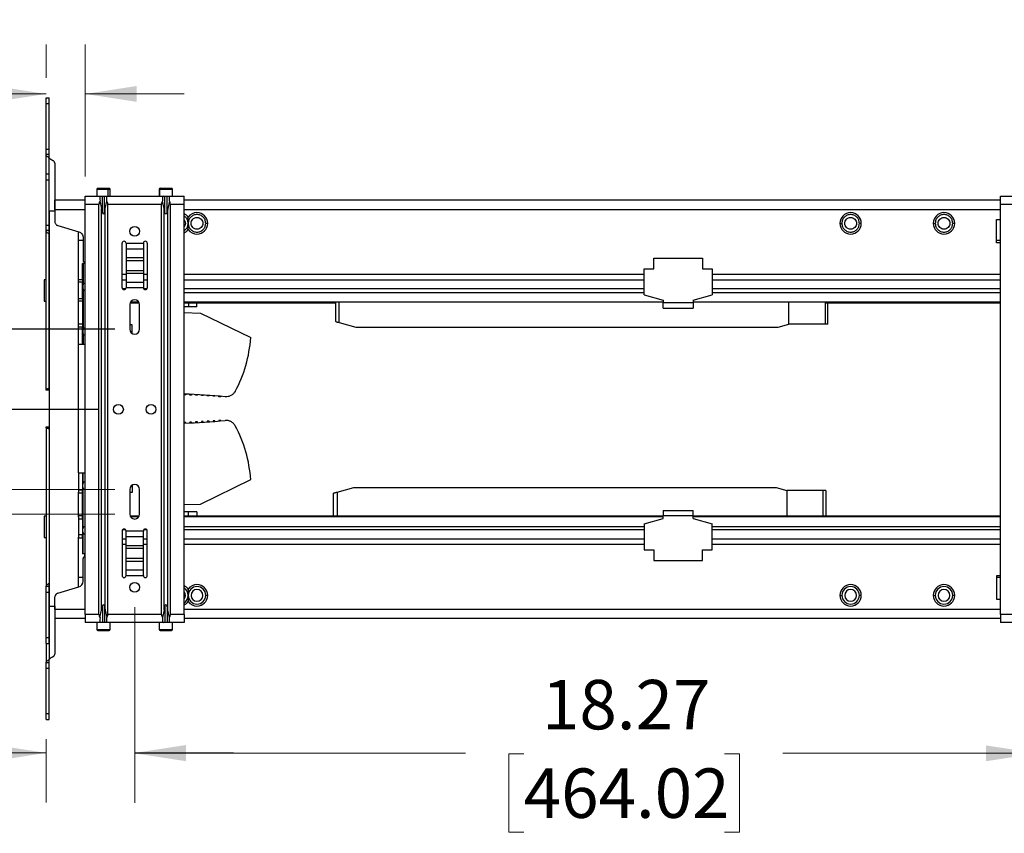
# Model space of a CAD drawing. Units: inches. Extents: x 0.1 to 16.9, y 0.1 to 10.9.
# Drawn here: x 7.2 to 9.6, y 2 to 4 of the extents above; entities that cross this region are included whole.
import ezdxf

# ---------------------------------------------------------------- set-up
doc = ezdxf.new("R2010")
doc.units = ezdxf.units.IN
doc.header["$MEASUREMENT"] = 0
doc.layers.add('FORMAT', color=7, linetype='Continuous')
doc.styles.add('SLDTEXTSTYLE0', font='TXT', dxfattribs={"width": 0.75})
doc.dimstyles.new('SLDDIMSTYLE0', dxfattribs={"dimtxt": 0.125, "dimasz": 0.13, "dimexe": 0, "dimexo": 0.0625, "dimgap": 0.03125, "dimtad": 0, "dimtih": 1, "dimtoh": 1, "dimlfac": 8, "dimrnd": 1e-09, "dimzin": 12, "dimdsep": 46, "dimtxsty": 'SLDTEXTSTYLE0', "dimsah": 1, "dimcen": 0.09, "dimadec": 0, "dimazin": 3, "dimtfac": 1, "dimtofl": 0, "dimtmove": 0, "dimatfit": 3, "dimfxl": 0, "dimfrac": 2, "dimtolj": 1, "dimtzin": 12, "dimarcsym": 0})
doc.dimstyles.new('SLDDIMSTYLE1', dxfattribs={"dimtxt": 0.125, "dimasz": 0.13, "dimexe": 0, "dimexo": 0.0625, "dimgap": 0.03125, "dimtad": 0, "dimtih": 1, "dimtoh": 1, "dimlfac": 8, "dimrnd": 1e-09, "dimzin": 12, "dimdsep": 46, "dimtxsty": 'SLDTEXTSTYLE0', "dimsah": 1, "dimcen": 0.09, "dimadec": 0, "dimazin": 3, "dimtfac": 1, "dimtmove": 0, "dimatfit": 0, "dimfxl": 0, "dimfrac": 2, "dimtolj": 1, "dimtzin": 12, "dimarcsym": 0})
doc.dimstyles.new('SLDDIMSTYLE2', dxfattribs={"dimtxt": 0.125, "dimasz": 0.13, "dimexe": 0, "dimexo": 0.0625, "dimgap": 0.03125, "dimtad": 0, "dimtih": 1, "dimtoh": 1, "dimlfac": 8, "dimrnd": 1e-09, "dimzin": 4, "dimdsep": 46, "dimtxsty": 'SLDTEXTSTYLE0', "dimsah": 1, "dimcen": 0.09, "dimadec": 0, "dimazin": 1, "dimtfac": 1, "dimtmove": 0, "dimatfit": 0, "dimfxl": 0, "dimfrac": 2, "dimtolj": 1, "dimtzin": 12, "dimarcsym": 0})

# ---------------------------------------------------------------- blocks, each defined once
blk = doc.blocks.new('_D_14')
at = {"color": 7, "linetype": 'Continuous', "lineweight": 0}
for p, q in [((7.2229, 3.8626), (7.2229, 3.9472)), ((7.3219, 3.6134), (7.3219, 3.9472)), ((6.3099, 3.8212), (6.2718, 3.8212)), ((6.2718, 3.8212), (6.2718, 3.6228)), ((6.7255, 3.8212), (6.7636, 3.8212)), ((6.7636, 3.8212), (6.7636, 3.6228)), ((7.2229, 3.8222), (6.8726, 3.8222)), ((7.3219, 3.8222), (7.5719, 3.8222)), ((6.2718, 3.6228), (6.3099, 3.6228)), ((6.7636, 3.6228), (6.7255, 3.6228))]:
    blk.add_line(p, q, dxfattribs=at)
at = {"color": 7, "linetype": 'Continuous', "lineweight": 18}
for points in [[(7.2229, 3.8222), (7.0929, 3.8422), (7.0929, 3.8022)], [(7.3219, 3.8222), (7.4519, 3.8022), (7.4519, 3.8422)]]:
    blk.add_solid(points, dxfattribs=at)
at = {"color": 7, "linetype": 'Continuous', "lineweight": 18, "char_height": 0.125, "attachment_point": 1, "style": 'SLDTEXTSTYLE0'}
for s, insert in [('.79', (6.4023, 4.0077)), ('20.12', (6.3099, 3.7839))]:
    blk.add_mtext(s, dxfattribs=dict(at, insert=insert))
blk = doc.blocks.new('_D_15')
at = {"color": 7, "linetype": 'Continuous', "lineweight": 0}
for p, q in [((6.5168, 2.8219), (6.5168, 3.0719)), ((7.3969, 2.8219), (6.3918, 2.8219)), ((7.3969, 2.7594), (6.3918, 2.7594)), ((6.5168, 2.4901), (6.5168, 2.7594)), ((5.6546, 2.4891), (5.6165, 2.4891)), ((5.6165, 2.4891), (5.6165, 2.2907)), ((6.0702, 2.4891), (6.1083, 2.4891)), ((6.1083, 2.4891), (6.1083, 2.2907)), ((6.2668, 2.4901), (6.5168, 2.4901)), ((5.6165, 2.2907), (5.6546, 2.2907)), ((6.1083, 2.2907), (6.0702, 2.2907))]:
    blk.add_line(p, q, dxfattribs=at)
at = {"color": 7, "linetype": 'Continuous', "lineweight": 18}
for points in [[(6.5168, 2.8219), (6.5368, 2.9519), (6.4968, 2.9519)], [(6.5168, 2.7594), (6.4968, 2.6294), (6.5368, 2.6294)]]:
    blk.add_solid(points, dxfattribs=at)
at = {"color": 7, "linetype": 'Continuous', "lineweight": 18, "char_height": 0.125, "attachment_point": 1, "style": 'SLDTEXTSTYLE0'}
for s, insert in [('.50', (5.747, 2.6757)), ('12.70', (5.6546, 2.4518))]:
    blk.add_mtext(s, dxfattribs=dict(at, insert=insert))
blk = doc.blocks.new('_D_16')
at = {"color": 7, "linetype": 'Continuous', "lineweight": 0}
for p, q in [((7.4469, 2.5244), (7.4469, 2.0305)), ((7.2229, 2.1901), (7.2229, 2.0305)), ((6.4308, 2.1545), (6.3927, 2.1545)), ((6.3927, 2.1545), (6.3927, 1.9561)), ((6.8464, 2.1545), (6.8845, 2.1545)), ((6.8845, 2.1545), (6.8845, 1.9561)), ((7.2229, 2.1555), (6.9935, 2.1555)), ((7.4469, 2.1555), (7.6969, 2.1555)), ((6.3927, 1.9561), (6.4308, 1.9561)), ((6.8845, 1.9561), (6.8464, 1.9561))]:
    blk.add_line(p, q, dxfattribs=at)
at = {"color": 7, "linetype": 'Continuous', "lineweight": 18}
for points in [[(7.2229, 2.1555), (7.0929, 2.1755), (7.0929, 2.1355)], [(7.4469, 2.1555), (7.5769, 2.1355), (7.5769, 2.1755)]]:
    blk.add_solid(points, dxfattribs=at)
at = {"color": 7, "linetype": 'Continuous', "lineweight": 18, "char_height": 0.125, "attachment_point": 1, "style": 'SLDTEXTSTYLE0'}
for s, insert in [('1.79', (6.477, 2.3411)), ('45.52', (6.4308, 2.1172))]:
    blk.add_mtext(s, dxfattribs=dict(at, insert=insert))
blk = doc.blocks.new('_D_17')
at = {"color": 7, "linetype": 'Continuous', "lineweight": 0}
for p, q in [((7.4469, 2.5244), (7.4469, 2.0295)), ((9.7304, 2.5244), (9.7304, 2.0295)), ((7.4469, 2.1545), (8.284, 2.1545)), ((8.431, 2.1536), (8.393, 2.1536)), ((8.393, 2.1536), (8.393, 1.9551)), ((8.939, 2.1536), (8.9771, 2.1536)), ((8.9771, 2.1536), (8.9771, 1.9551)), ((9.7304, 2.1545), (9.0861, 2.1545)), ((8.393, 1.9551), (8.431, 1.9551)), ((8.9771, 1.9551), (8.939, 1.9551))]:
    blk.add_line(p, q, dxfattribs=at)
at = {"color": 7, "linetype": 'Continuous', "lineweight": 18}
for points in [[(7.4469, 2.1545), (7.5769, 2.1345), (7.5769, 2.1745)], [(9.7304, 2.1545), (9.6004, 2.1745), (9.6004, 2.1345)]]:
    blk.add_solid(points, dxfattribs=at)
at = {"color": 7, "linetype": 'Continuous', "lineweight": 18, "char_height": 0.125, "attachment_point": 1, "style": 'SLDTEXTSTYLE0'}
for s, insert in [('18.27', (8.4772, 2.3401)), ('464.02', (8.431, 2.1162))]:
    blk.add_mtext(s, dxfattribs=dict(at, insert=insert))
blk = doc.blocks.new('_D_20')
at = {"layer": 'FORMAT'}
for p, q in [((4.2329, 3.5501), (4.1948, 3.5501)), ((4.1948, 3.5501), (4.1948, 3.3517)), ((4.6485, 3.5501), (4.6866, 3.5501)), ((4.6866, 3.5501), (4.6866, 3.3517)), ((4.845, 3.5511), (5.095, 3.5511)), ((5.095, 3.5511), (5.095, 3.2269)), ((4.1948, 3.3517), (4.2329, 3.3517)), ((4.6866, 3.3517), (4.6485, 3.3517)), ((7.3969, 3.2269), (4.97, 3.2269)), ((7.3557, 3.0244), (4.97, 3.0244)), ((5.095, 3.0244), (5.095, 2.7744))]:
    blk.add_line(p, q, dxfattribs=at)
for points in [[(5.095, 3.2269), (5.115, 3.3569), (5.075, 3.3569)], [(5.095, 3.0244), (5.075, 2.8944), (5.115, 2.8944)]]:
    blk.add_solid(points, dxfattribs=at)
at = {"layer": 'FORMAT', "char_height": 0.125, "attachment_point": 1, "style": 'SLDTEXTSTYLE0'}
for s, insert in [('1.62', (4.2791, 3.7367)), ('41.15', (4.2329, 3.5128))]:
    blk.add_mtext(s, dxfattribs=dict(at, insert=insert))

msp = doc.modelspace()

# ---------------------------------------------------------------- linework, layer by layer
at = {"color": 7, "linetype": 'Continuous', "lineweight": 25}
for p, q in [((7.2229, 3.8126), (7.2304, 3.8126)), ((7.2229, 3.7976), (7.2229, 3.8126)), ((7.2304, 3.7976), (7.2304, 3.8126)), ((7.2229, 3.7976), (7.2304, 3.7976)), ((7.2229, 3.6828), (7.2229, 3.7976)), ((7.2304, 3.6828), (7.2304, 3.7976)), ((7.2229, 3.6828), (7.2304, 3.6828)), ((7.2229, 3.6692), (7.2229, 3.6828)), ((7.2229, 3.6201), (7.2229, 3.6692)), ((7.2304, 3.6692), (7.2229, 3.6692)), ((7.2304, 3.6692), (7.2304, 3.6828)), ((7.2304, 3.4702), (7.2304, 3.6608)), ((7.2445, 3.6473), (7.2445, 3.5264)), ((7.2229, 3.6201), (7.2304, 3.6201)), ((7.2229, 3.6051), (7.2229, 3.6201)), ((7.2304, 3.6051), (7.2304, 3.6201)), ((7.2229, 3.6051), (7.2304, 3.6051)), ((7.2229, 3.4903), (7.2229, 3.6051)), ((7.2304, 3.4903), (7.2304, 3.6051)), ((7.3219, 3.5434), (7.3219, 3.5634)), ((7.3219, 3.5634), (7.3603, 3.5634)), ((7.3513, 3.5809), (7.3513, 3.5634)), ((7.3786, 3.5809), (7.3513, 3.5809)), ((7.3771, 3.5834), (7.3538, 3.5834)), ((7.3603, 3.5634), (7.3651, 3.5634)), ((7.3651, 3.5217), (7.3651, 3.5634)), ((7.3651, 3.5634), (7.3704, 3.5634)), ((7.3704, 3.5217), (7.3704, 3.5634)), ((7.3704, 3.5634), (7.3753, 3.5634)), ((7.3753, 3.5634), (7.5185, 3.5634)), ((7.3825, 3.5834), (7.3771, 3.5834)), ((7.3786, 3.5809), (7.3786, 3.5634)), ((7.385, 3.5809), (7.3786, 3.5809)), ((7.385, 3.5634), (7.385, 3.5809)), ((7.5088, 3.5809), (7.5088, 3.5634)), ((7.5095, 3.5809), (7.5088, 3.5809)), ((7.5095, 3.5809), (7.5095, 3.5634)), ((7.5425, 3.5809), (7.5095, 3.5809)), ((7.5119, 3.5834), (7.5113, 3.5834)), ((7.54, 3.5834), (7.5119, 3.5834)), ((7.5185, 3.5634), (7.5234, 3.5634)), ((7.5234, 3.5217), (7.5234, 3.5634)), ((7.5234, 3.5634), (7.5287, 3.5634)), ((7.5287, 3.5217), (7.5287, 3.5634)), ((7.5287, 3.5634), (7.5335, 3.5634)), ((7.5335, 3.5634), (7.5719, 3.5634)), ((7.5425, 3.5634), (7.5425, 3.5809)), ((7.5719, 3.5434), (7.5719, 3.5634)), ((9.6367, 3.5634), (9.6751, 3.5634)), ((9.6367, 3.5434), (9.6367, 3.5634)), ((7.3219, 3.5534), (7.2451, 3.5534)), ((7.3219, 2.5054), (7.3219, 3.5434)), ((7.3219, 3.5434), (7.3565, 3.5434)), ((7.3565, 2.5054), (7.3565, 3.5434)), ((7.3591, 3.551), (7.3632, 3.5321)), ((7.3724, 3.5321), (7.3764, 3.551)), ((7.379, 2.5054), (7.379, 3.5434)), ((7.379, 3.5434), (7.5148, 3.5434)), ((7.5148, 2.5054), (7.5148, 3.5434)), ((7.5214, 3.5321), (7.5174, 3.551)), ((7.5347, 3.551), (7.5306, 3.5321)), ((7.5373, 2.5054), (7.5373, 3.5434)), ((7.5373, 3.5434), (7.5719, 3.5434)), ((9.6367, 3.5534), (7.5719, 3.5534)), ((7.5719, 2.5054), (7.5719, 3.5434)), ((9.6367, 2.5054), (9.6367, 3.5434)), ((9.6367, 3.5434), (9.6713, 3.5434)), ((7.231, 3.5264), (7.2451, 3.5264)), ((7.231, 2.5264), (7.231, 3.5264)), ((7.2451, 3.5298), (7.2451, 3.4988)), ((7.2451, 3.5298), (7.3219, 3.5298)), ((7.3632, 2.5168), (7.3632, 3.5321)), ((7.3632, 3.5321), (7.3651, 3.5217)), ((7.3704, 3.5217), (7.3724, 3.5321)), ((7.3724, 2.5168), (7.3724, 3.5321)), ((7.5214, 2.5168), (7.5214, 3.5321)), ((7.5234, 3.5217), (7.5214, 3.5321)), ((7.5306, 3.5321), (7.5287, 3.5217)), ((7.5306, 2.5168), (7.5306, 3.5321)), ((7.5719, 3.5298), (9.6367, 3.5298)), ((7.2229, 3.4903), (7.2304, 3.4903)), ((7.2229, 3.4767), (7.2229, 3.4903)), ((7.2304, 3.4767), (7.2304, 3.4903)), ((7.2523, 3.4893), (7.3054, 3.4735)), ((7.6314, 3.4949), (7.6265, 3.4949)), ((9.2308, 3.4949), (9.2358, 3.4949)), ((9.285, 3.4949), (9.2801, 3.4949)), ((9.4671, 3.4949), (9.472, 3.4949)), ((9.5212, 3.4949), (9.5163, 3.4949)), ((9.627, 3.5042), (9.6367, 3.5042)), ((9.627, 3.4452), (9.627, 3.5042)), ((7.2304, 3.4767), (7.2229, 3.4767)), ((7.2229, 3.0747), (7.2229, 3.4767)), ((7.2304, 3.0777), (7.2304, 3.4683)), ((7.231, 3.4677), (7.2304, 3.4683)), ((7.3048, 3.3513), (7.3048, 3.4737)), ((7.3048, 3.4525), (7.3048, 3.4737)), ((7.3048, 3.4525), (7.3165, 3.4525)), ((7.3165, 3.4587), (7.3165, 3.4014)), ((7.415, 3.3322), (7.415, 3.4447)), ((7.425, 3.4447), (7.4688, 3.4447)), ((7.425, 3.4447), (7.425, 3.4305)), ((7.4688, 3.4447), (7.4688, 3.4305)), ((7.4788, 3.4447), (7.4788, 3.3322)), ((9.627, 3.4525), (9.6367, 3.4525)), ((9.6367, 3.4452), (9.627, 3.4452)), ((7.425, 3.4305), (7.4688, 3.4305)), ((7.425, 3.4305), (7.425, 3.4082)), ((7.4688, 3.4305), (7.4688, 3.4082)), ((7.3145, 3.3532), (7.3145, 3.3934)), ((7.3195, 3.3934), (7.3145, 3.3934)), ((7.3165, 3.3934), (7.3165, 3.3406)), ((7.3195, 3.3934), (7.3195, 3.3968)), ((7.3219, 3.3934), (7.3195, 3.3934)), ((7.3214, 3.3964), (7.3219, 3.3964)), ((7.425, 3.4082), (7.4688, 3.4082)), ((7.425, 3.4082), (7.425, 3.4011)), ((7.425, 3.4011), (7.4688, 3.4011)), ((7.425, 3.4011), (7.425, 3.3757)), ((7.4688, 3.4082), (7.4688, 3.4011)), ((7.4688, 3.4011), (7.4688, 3.3757)), ((8.7604, 3.38), (8.7604, 3.407)), ((8.7604, 3.407), (8.8834, 3.407)), ((8.8834, 3.407), (8.8834, 3.38)), ((7.425, 3.3659), (7.415, 3.3659)), ((7.425, 3.3757), (7.4688, 3.3757)), ((7.425, 3.3757), (7.425, 3.3687)), ((7.425, 3.3687), (7.4688, 3.3687)), ((7.425, 3.3687), (7.425, 3.3463)), ((7.4688, 3.3757), (7.4688, 3.3687)), ((7.4688, 3.3687), (7.4688, 3.3463)), ((7.4788, 3.3659), (7.4688, 3.3659)), ((8.7358, 3.3659), (7.5719, 3.3659)), ((8.7358, 3.314), (8.7358, 3.38)), ((8.7358, 3.38), (8.7604, 3.38)), ((8.8834, 3.38), (8.908, 3.38)), ((8.908, 3.38), (8.908, 3.314)), ((9.6367, 3.3659), (8.908, 3.3659)), ((7.2229, 3.352), (7.2179, 3.352)), ((7.2179, 3.352), (7.2179, 3.3003)), ((7.3048, 3.3532), (7.3145, 3.3532)), ((7.3048, 3.3458), (7.3048, 3.3513)), ((7.3145, 3.3458), (7.3048, 3.3458)), ((7.3048, 3.3052), (7.3048, 3.3458)), ((7.3145, 3.3532), (7.3145, 3.3458)), ((7.3145, 3.3052), (7.3145, 3.3458)), ((7.3209, 3.3442), (7.3219, 3.3442)), ((7.415, 3.3522), (7.425, 3.3522)), ((7.425, 3.3463), (7.425, 3.3322)), ((7.425, 3.3463), (7.4688, 3.3463)), ((7.4688, 3.3522), (7.4788, 3.3522)), ((7.4688, 3.3463), (7.4688, 3.3322)), ((7.5719, 3.3522), (8.7358, 3.3522)), ((8.908, 3.3522), (9.6367, 3.3522)), ((7.3165, 3.3282), (7.3165, 3.2274)), ((7.3219, 3.3245), (7.3209, 3.3245)), ((7.424, 3.3292), (7.416, 3.3292)), ((7.4688, 3.3322), (7.425, 3.3322)), ((7.4778, 3.3292), (7.4698, 3.3292)), ((8.7358, 3.3292), (7.5719, 3.3292)), ((7.5719, 3.3204), (8.7358, 3.3204)), ((8.7358, 3.314), (8.7838, 3.3002)), ((8.86, 3.3002), (8.908, 3.314)), ((9.6367, 3.3292), (8.908, 3.3292)), ((8.908, 3.3204), (9.6367, 3.3204)), ((7.2179, 3.3003), (7.2179, 3.2982)), ((7.2179, 3.2982), (7.2229, 3.2982)), ((7.3048, 3.3052), (7.3145, 3.3052)), ((7.3048, 3.2998), (7.3048, 3.3052)), ((7.3048, 3.2381), (7.3048, 3.2998)), ((7.3145, 3.2979), (7.3048, 3.2979)), ((7.3145, 3.3052), (7.3145, 3.2979)), ((7.3145, 3.2979), (7.3145, 3.24)), ((7.4346, 3.2894), (7.4346, 3.2269)), ((7.4354, 3.2937), (7.4584, 3.2937)), ((7.4574, 3.2958), (7.4364, 3.2958)), ((7.4592, 3.2269), (7.4592, 3.2894)), ((8.7838, 3.2958), (7.5719, 3.2958)), ((7.5719, 3.2937), (7.9551, 3.2937)), ((7.583, 3.2937), (7.583, 3.2839)), ((7.6044, 3.2839), (7.6044, 3.2937)), ((7.9551, 3.2958), (7.9551, 3.2465)), ((7.964, 3.2441), (7.964, 3.2958)), ((8.7838, 3.3002), (8.7838, 3.2938)), ((8.86, 3.2938), (8.7838, 3.2938)), ((8.86, 3.3002), (8.86, 3.2938)), ((9.6367, 3.2958), (8.86, 3.2958)), ((9.1018, 3.24), (9.1018, 3.2958)), ((9.1923, 3.2937), (9.6367, 3.2937)), ((9.1935, 3.2937), (9.1935, 3.2401)), ((9.2002, 3.2401), (9.2002, 3.2937)), ((7.583, 3.2839), (7.5719, 3.2839)), ((7.5719, 3.2691), (7.613, 3.2679)), ((7.613, 3.2679), (7.7403, 3.2058)), ((8.7838, 3.2801), (8.86, 3.2801)), ((7.3145, 3.24), (7.3048, 3.24)), ((7.3048, 3.2326), (7.3048, 3.2381)), ((7.3145, 3.24), (7.3145, 3.2326)), ((7.4402, 3.2384), (7.4346, 3.2384)), ((7.4402, 3.2167), (7.4402, 3.2384)), ((7.9553, 3.2465), (7.9551, 3.2465)), ((7.964, 3.2441), (8.0065, 3.2327)), ((9.0747, 3.2327), (9.1018, 3.24)), ((9.1023, 3.2401), (9.1018, 3.24)), ((9.1935, 3.2401), (9.1023, 3.2401)), ((7.3145, 3.2326), (7.3048, 3.2326)), ((7.3048, 3.1892), (7.3048, 3.2326)), ((7.3145, 3.1892), (7.3145, 3.2326)), ((7.3165, 3.215), (7.3165, 3.1892)), ((7.3209, 3.231), (7.3219, 3.231)), ((8.0065, 3.2327), (9.0747, 3.2327)), ((7.3048, 3.1892), (7.3145, 3.1892)), ((7.3048, 2.8635), (7.3048, 3.1892)), ((7.3145, 3.1892), (7.3165, 3.1892)), ((7.3165, 3.1892), (7.3219, 3.1892)), ((7.3219, 3.2114), (7.3209, 3.2114)), ((7.2229, 3.0747), (7.2304, 3.0747)), ((7.2229, 3.0726), (7.2229, 3.0747)), ((7.2304, 3.0726), (7.2229, 3.0726)), ((7.2304, 3.0777), (7.231, 3.0782)), ((7.2304, 3.0747), (7.2304, 3.0777)), ((7.2304, 3.0747), (7.2304, 3.0726)), ((7.5762, 3.0612), (7.5719, 3.0612)), ((7.5762, 3.0629), (7.5762, 3.0612)), ((7.5861, 3.0607), (7.5861, 3.0625)), ((7.5909, 3.0607), (7.5861, 3.0607)), ((7.5909, 3.0623), (7.5909, 3.0607)), ((7.6008, 3.0601), (7.6008, 3.0619)), ((7.6057, 3.0601), (7.6008, 3.0601)), ((7.6057, 3.0617), (7.6057, 3.0601)), ((7.6156, 3.0593), (7.6156, 3.0611)), ((7.6204, 3.0593), (7.6156, 3.0593)), ((7.6204, 3.0609), (7.6204, 3.0593)), ((7.6303, 3.0584), (7.6303, 3.0602)), ((7.6351, 3.0584), (7.6303, 3.0584)), ((7.6351, 3.0599), (7.6351, 3.0584)), ((7.645, 3.0574), (7.645, 3.0592)), ((7.6499, 3.0574), (7.645, 3.0574)), ((7.6499, 3.0588), (7.6499, 3.0574)), ((7.6597, 3.0561), (7.6597, 3.058)), ((7.6646, 3.0561), (7.6597, 3.0561)), ((7.6646, 3.0575), (7.6646, 3.0561)), ((7.5762, 2.9915), (7.5719, 2.9915)), ((7.5762, 2.9899), (7.5762, 2.9915)), ((7.5861, 2.992), (7.5861, 2.9902)), ((7.5909, 2.992), (7.5861, 2.992)), ((7.5909, 2.9904), (7.5909, 2.992)), ((7.6008, 2.9926), (7.6008, 2.9908)), ((7.6057, 2.9926), (7.6008, 2.9926)), ((7.6057, 2.9911), (7.6057, 2.9926)), ((7.6156, 2.9934), (7.6156, 2.9916)), ((7.6204, 2.9934), (7.6156, 2.9934)), ((7.6204, 2.9919), (7.6204, 2.9934)), ((7.6303, 2.9943), (7.6303, 2.9925)), ((7.6351, 2.9943), (7.6303, 2.9943)), ((7.6351, 2.9928), (7.6351, 2.9943)), ((7.645, 2.9954), (7.645, 2.9936)), ((7.6499, 2.9954), (7.645, 2.9954)), ((7.6499, 2.9939), (7.6499, 2.9954)), ((7.6597, 2.9966), (7.6597, 2.9948)), ((7.6646, 2.9966), (7.6597, 2.9966)), ((7.6646, 2.9952), (7.6646, 2.9966)), ((7.2229, 2.9801), (7.2304, 2.9801)), ((7.2229, 2.978), (7.2229, 2.9801)), ((7.2229, 2.978), (7.2229, 2.5761)), ((7.2229, 2.978), (7.2304, 2.978)), ((7.2304, 2.9801), (7.2304, 2.978)), ((7.2304, 2.975), (7.2304, 2.978)), ((7.2304, 2.975), (7.2304, 2.5844)), ((7.231, 2.9746), (7.2304, 2.975)), ((7.3048, 2.8635), (7.3145, 2.8635)), ((7.3048, 2.8635), (7.3048, 2.8201)), ((7.3145, 2.8635), (7.3145, 2.8201)), ((7.3145, 2.8635), (7.3165, 2.8635)), ((7.3165, 2.8377), (7.3165, 2.8635)), ((7.3165, 2.8635), (7.3219, 2.8635)), ((7.3219, 2.8414), (7.3209, 2.8414)), ((7.613, 2.7849), (7.7403, 2.847)), ((7.3145, 2.8201), (7.3048, 2.8201)), ((7.3048, 2.8201), (7.3048, 2.8146)), ((7.3048, 2.753), (7.3048, 2.8146)), ((7.3145, 2.8127), (7.3145, 2.8201)), ((7.3165, 2.7245), (7.3165, 2.8254)), ((7.3209, 2.8217), (7.3219, 2.8217)), ((7.4346, 2.8219), (7.4346, 2.7594)), ((7.4402, 2.8322), (7.4402, 2.8143)), ((7.4592, 2.7594), (7.4592, 2.8219)), ((7.9587, 2.8151), (8.0013, 2.8265)), ((7.9587, 2.8151), (7.9587, 2.7552)), ((8.0013, 2.8265), (9.0694, 2.8265)), ((9.0694, 2.8265), (9.0965, 2.8193)), ((9.0965, 2.8193), (9.0965, 2.7552)), ((9.097, 2.8191), (9.0965, 2.8193)), ((9.1882, 2.8191), (9.097, 2.8191)), ((9.1882, 2.7552), (9.1882, 2.8191)), ((9.1949, 2.8191), (9.1882, 2.8191)), ((9.1949, 2.8191), (9.1949, 2.7552)), ((7.3145, 2.8127), (7.3048, 2.8127)), ((7.3145, 2.7549), (7.3145, 2.8127)), ((7.4402, 2.8143), (7.4346, 2.8143)), ((7.9498, 2.7552), (7.9498, 2.8127)), ((7.95, 2.8127), (7.9498, 2.8127)), ((7.5719, 2.7837), (7.613, 2.7849)), ((7.583, 2.765), (7.5719, 2.765)), ((7.583, 2.7552), (7.583, 2.765)), ((7.6044, 2.765), (7.583, 2.765)), ((7.6044, 2.765), (7.6044, 2.7552)), ((8.7838, 2.7688), (8.86, 2.7688)), ((8.7838, 2.7688), (8.7838, 2.755)), ((8.86, 2.755), (8.86, 2.7688)), ((7.2229, 2.7545), (7.2179, 2.7545)), ((7.2179, 2.7545), (7.2179, 2.7028)), ((7.3145, 2.7549), (7.3048, 2.7549)), ((7.3048, 2.753), (7.3048, 2.7475)), ((7.3048, 2.7475), (7.3145, 2.7475)), ((7.3048, 2.7475), (7.3048, 2.7069)), ((7.3145, 2.7475), (7.3145, 2.7549)), ((7.3145, 2.7475), (7.3145, 2.7069)), ((7.4354, 2.7552), (7.4584, 2.7552)), ((7.4574, 2.753), (7.4364, 2.753)), ((7.5719, 2.7552), (7.9498, 2.7552)), ((8.7838, 2.753), (7.5719, 2.753)), ((7.9498, 2.7552), (7.9587, 2.7552)), ((7.9587, 2.7552), (8.7838, 2.7552)), ((8.7358, 2.7349), (8.7838, 2.7486)), ((8.7838, 2.7486), (8.7838, 2.755)), ((8.86, 2.755), (8.7838, 2.755)), ((8.86, 2.7552), (9.0965, 2.7552)), ((8.86, 2.7486), (8.86, 2.755)), ((9.6367, 2.753), (8.86, 2.753)), ((8.86, 2.7486), (8.908, 2.7349)), ((9.0965, 2.7552), (9.187, 2.7552)), ((9.187, 2.7552), (9.6367, 2.7552)), ((7.3219, 2.7282), (7.3209, 2.7282)), ((7.415, 2.7167), (7.415, 2.6042)), ((7.424, 2.7197), (7.416, 2.7197)), ((7.4688, 2.7167), (7.425, 2.7167)), ((7.425, 2.7025), (7.425, 2.7167)), ((7.4688, 2.7025), (7.4688, 2.7167)), ((7.4778, 2.7197), (7.4698, 2.7197)), ((7.4788, 2.6042), (7.4788, 2.7167)), ((7.5719, 2.7284), (8.7358, 2.7284)), ((8.7358, 2.7197), (7.5719, 2.7197)), ((8.7358, 2.7349), (8.7358, 2.6689)), ((8.908, 2.6689), (8.908, 2.7349)), ((8.908, 2.7284), (9.6367, 2.7284)), ((9.6367, 2.7197), (8.908, 2.7197)), ((7.2179, 2.7028), (7.2179, 2.7007)), ((7.2179, 2.7007), (7.2229, 2.7007)), ((7.3145, 2.7069), (7.3048, 2.7069)), ((7.3048, 2.7069), (7.3048, 2.7015)), ((7.3048, 2.5752), (7.3048, 2.7015)), ((7.3048, 2.6995), (7.3145, 2.6995)), ((7.3145, 2.6995), (7.3145, 2.7069)), ((7.3145, 2.6995), (7.3145, 2.6593)), ((7.3165, 2.6593), (7.3165, 2.7122)), ((7.3209, 2.7085), (7.3219, 2.7085)), ((7.415, 2.6967), (7.425, 2.6967)), ((7.425, 2.7025), (7.4688, 2.7025)), ((7.425, 2.6802), (7.425, 2.7025)), ((7.4688, 2.6802), (7.4688, 2.7025)), ((7.4688, 2.6967), (7.4788, 2.6967)), ((7.5719, 2.6967), (8.7358, 2.6967)), ((8.908, 2.6967), (9.6367, 2.6967)), ((7.425, 2.6829), (7.415, 2.6829)), ((7.425, 2.6802), (7.4688, 2.6802)), ((7.425, 2.6731), (7.425, 2.6802)), ((7.425, 2.6731), (7.4688, 2.6731)), ((7.425, 2.6477), (7.425, 2.6731)), ((7.4788, 2.6829), (7.4688, 2.6829)), ((7.4688, 2.6731), (7.4688, 2.6802)), ((7.4688, 2.6477), (7.4688, 2.6731)), ((8.7358, 2.6829), (7.5719, 2.6829)), ((8.7358, 2.6689), (8.7604, 2.6689)), ((8.7604, 2.6689), (8.7604, 2.6418)), ((8.8834, 2.6689), (8.908, 2.6689)), ((8.8834, 2.6418), (8.8834, 2.6689)), ((9.6367, 2.6829), (8.908, 2.6829)), ((7.3195, 2.6593), (7.3145, 2.6593)), ((7.3165, 2.5902), (7.3165, 2.6475)), ((7.3195, 2.6593), (7.3195, 2.6521)), ((7.3219, 2.6593), (7.3195, 2.6593)), ((7.3214, 2.6524), (7.3219, 2.6524)), ((7.425, 2.6477), (7.4688, 2.6477)), ((7.425, 2.6407), (7.425, 2.6477)), ((7.425, 2.6407), (7.4688, 2.6407)), ((7.425, 2.6183), (7.425, 2.6407)), ((7.4688, 2.6407), (7.4688, 2.6477)), ((7.4688, 2.6183), (7.4688, 2.6407)), ((8.7604, 2.6418), (8.8834, 2.6418)), ((7.425, 2.6042), (7.425, 2.6183)), ((7.425, 2.6183), (7.4688, 2.6183)), ((7.4688, 2.6042), (7.4688, 2.6183)), ((7.3048, 2.5752), (7.3048, 2.6002)), ((7.3048, 2.6002), (7.3165, 2.6002)), ((7.425, 2.6042), (7.4688, 2.6042)), ((9.6367, 2.6037), (9.627, 2.6037)), ((9.627, 2.6037), (9.627, 2.5446)), ((9.627, 2.6002), (9.6367, 2.6002)), ((7.2304, 2.5761), (7.2229, 2.5761)), ((7.2229, 2.5624), (7.2229, 2.5761)), ((7.2304, 2.5844), (7.231, 2.585)), ((7.2304, 2.5761), (7.2304, 2.5844)), ((7.2304, 2.5844), (7.2304, 2.3919)), ((7.2304, 2.5624), (7.2304, 2.5761)), ((7.2523, 2.5596), (7.3054, 2.5754)), ((7.2229, 2.5624), (7.2304, 2.5624)), ((7.2229, 2.4476), (7.2229, 2.5624)), ((7.2304, 2.4476), (7.2304, 2.5624)), ((7.2451, 2.5191), (7.2451, 2.5501)), ((7.6314, 2.554), (7.6265, 2.554)), ((9.2308, 2.554), (9.2358, 2.554)), ((9.285, 2.554), (9.2801, 2.554)), ((9.4671, 2.554), (9.472, 2.554)), ((9.5212, 2.554), (9.5163, 2.554)), ((9.627, 2.5446), (9.6367, 2.5446)), ((7.231, 2.5264), (7.2451, 2.5264)), ((7.2445, 2.5264), (7.2445, 2.4054)), ((7.2451, 2.5191), (7.2451, 2.4954)), ((7.2451, 2.5191), (7.3219, 2.5191)), ((7.3591, 2.4979), (7.3632, 2.5168)), ((7.3632, 2.5168), (7.3651, 2.5272)), ((7.3651, 2.5272), (7.3651, 2.4854)), ((7.3704, 2.5272), (7.3704, 2.4854)), ((7.3704, 2.5272), (7.3724, 2.5168)), ((7.3724, 2.5168), (7.3764, 2.4979)), ((7.5214, 2.5168), (7.5174, 2.4979)), ((7.5234, 2.5272), (7.5214, 2.5168)), ((7.5234, 2.5272), (7.5234, 2.4854)), ((7.5287, 2.5272), (7.5287, 2.4854)), ((7.5306, 2.5168), (7.5287, 2.5272)), ((7.5347, 2.4979), (7.5306, 2.5168)), ((7.5719, 2.5191), (9.6367, 2.5191)), ((7.3219, 2.4954), (7.2451, 2.4954)), ((7.3565, 2.5054), (7.3219, 2.5054)), ((7.3219, 2.5054), (7.3219, 2.4854)), ((7.5148, 2.5054), (7.379, 2.5054)), ((7.5719, 2.5054), (7.5373, 2.5054)), ((7.5719, 2.5054), (7.5719, 2.4854)), ((9.6367, 2.4954), (7.5719, 2.4954)), ((9.6713, 2.5054), (9.6367, 2.5054)), ((9.6367, 2.5054), (9.6367, 2.4854)), ((7.3603, 2.4854), (7.3219, 2.4854)), ((7.3513, 2.4854), (7.3513, 2.4679)), ((7.3513, 2.4679), (7.385, 2.4679)), ((7.3651, 2.4854), (7.3603, 2.4854)), ((7.3704, 2.4854), (7.3651, 2.4854)), ((7.3753, 2.4854), (7.3704, 2.4854)), ((7.5185, 2.4854), (7.3753, 2.4854)), ((7.385, 2.4679), (7.385, 2.4854)), ((7.385, 2.4679), (7.385, 2.4854)), ((7.385, 2.4679), (7.385, 2.4679)), ((7.5088, 2.4854), (7.5088, 2.4679)), ((7.5088, 2.4679), (7.5424, 2.4679)), ((7.5234, 2.4854), (7.5185, 2.4854)), ((7.5287, 2.4854), (7.5234, 2.4854)), ((7.5335, 2.4854), (7.5287, 2.4854)), ((7.5719, 2.4854), (7.5335, 2.4854)), ((7.5424, 2.4679), (7.5424, 2.4854)), ((7.5424, 2.4679), (7.5425, 2.4679)), ((7.5425, 2.4679), (7.5425, 2.4854)), ((9.6751, 2.4854), (9.6367, 2.4854)), ((7.2229, 2.4476), (7.2304, 2.4476)), ((7.2229, 2.4326), (7.2229, 2.4476)), ((7.2304, 2.4326), (7.2304, 2.4476)), ((7.3538, 2.4654), (7.3825, 2.4654)), ((7.3825, 2.4654), (7.3825, 2.4654)), ((7.5113, 2.4654), (7.54, 2.4654)), ((7.54, 2.4654), (7.54, 2.4654)), ((7.2229, 2.4326), (7.2229, 2.3836)), ((7.2229, 2.4326), (7.2304, 2.4326)), ((7.2304, 2.3836), (7.2304, 2.3919)), ((7.2304, 2.3836), (7.2229, 2.3836)), ((7.2229, 2.3699), (7.2229, 2.3836)), ((7.2229, 2.3699), (7.2304, 2.3699)), ((7.2229, 2.2551), (7.2229, 2.3699)), ((7.2304, 2.3699), (7.2304, 2.3836)), ((7.2304, 2.2551), (7.2304, 2.3699)), ((7.2229, 2.2551), (7.2304, 2.2551)), ((7.2229, 2.2401), (7.2229, 2.2551)), ((7.2304, 2.2401), (7.2304, 2.2551)), ((7.2229, 2.2401), (7.2304, 2.2401))]:
    msp.add_line(p, q, dxfattribs=at)
for centre in [(7.4469, 3.4747), (7.4057, 3.0244), (7.4882, 3.0244), (7.4469, 2.5744)]:
    msp.add_circle(centre, 0.0125, dxfattribs=at)
for centre, radius, start, end in [((7.2526, 3.6828), 0.0313, 224.6499, 246.22), ((7.237, 3.6473), 0.0075, 0, 66.22), ((7.3538, 3.5809), 0.0025, 90, 180), ((7.3764, 3.5813), 0.0022, 349.9282, 73.5901), ((7.3825, 3.5809), 0.0025, 0, 90), ((7.5113, 3.5809), 0.0025, 90, 180), ((7.5119, 3.581), 0.00245, 91.2546, 181.2019), ((7.54, 3.5809), 0.0025, 0, 90), ((7.5601, 3.4949), 0.0271, 35.0968, 64.1047), ((7.6044, 3.4949), 0.0271, 90, 144.9032), ((7.6044, 3.4949), 0.0271, 0, 90), ((9.2579, 3.4949), 0.0271, 90, 180), ((9.2579, 3.4949), 0.0271, 0, 90), ((9.4941, 3.4949), 0.0271, 90, 180), ((9.4941, 3.4949), 0.0271, 0, 90), ((7.6044, 3.4949), 0.0271, 270, 0), ((9.2579, 3.4949), 0.0271, 180, 270), ((9.2579, 3.4949), 0.0271, 270, 360), ((9.4941, 3.4949), 0.0271, 180, 270), ((9.4941, 3.4949), 0.0271, 270, 360), ((7.5601, 3.4949), 0.0271, 295.8953, 324.9032), ((7.6044, 3.4949), 0.0271, 215.0968, 270), ((7.42, 3.4447), 0.005, 0, 180), ((7.4738, 3.4447), 0.005, 0, 180), ((7.42, 3.3322), 0.005, 180, 0), ((7.4738, 3.3322), 0.005, 180, 0), ((7.4469, 3.2894), 0.0123, 0, 180), ((7.4469, 3.2269), 0.0123, 180, 0), ((7.4079, 3.2282), 0.3332, 331.6023, 356.1378), ((7.5315, 1.5882), 1.4754, 84.3796, 88.4514), ((7.5315, 4.4646), 1.4754, 271.5486, 275.6204), ((7.4079, 2.8245), 0.3332, 3.8622, 28.3977), ((7.4469, 2.8219), 0.0123, 0, 180), ((7.4469, 2.7594), 0.0123, 180, 0), ((7.42, 2.7167), 0.005, 0, 180), ((7.4738, 2.7167), 0.005, 0, 180), ((7.3214, 2.6475), 0.00492, 90, 180), ((7.42, 2.6042), 0.005, 180, 0), ((7.4738, 2.6042), 0.005, 180, 0), ((7.301, 2.5902), 0.0155, 286.5, 0), ((7.5601, 2.554), 0.0271, 35.0968, 64.1047), ((7.5601, 2.554), 0.0221, 360, 57.7389), ((7.6044, 2.554), 0.0271, 90, 144.9032), ((7.6044, 2.554), 0.0221, 90, 180), ((7.6044, 2.554), 0.015, 90, 270), ((7.6044, 2.554), 0.0271, 0, 90), ((7.6044, 2.554), 0.0221, 0, 90), ((7.6044, 2.554), 0.015, 270, 90), ((9.2579, 2.554), 0.0271, 90, 180), ((9.2579, 2.554), 0.0221, 90, 180), ((9.2579, 2.554), 0.015, 90, 270), ((9.2579, 2.554), 0.0271, 0, 90), ((9.2579, 2.554), 0.0221, 0, 90), ((9.2579, 2.554), 0.015, 270, 90), ((9.4941, 2.554), 0.0271, 90, 180), ((9.4941, 2.554), 0.0221, 90, 180), ((9.4941, 2.554), 0.015, 90, 270), ((9.4941, 2.554), 0.0271, 0, 90), ((9.4941, 2.554), 0.0221, 0, 90), ((9.4941, 2.554), 0.015, 270, 90), ((7.2551, 2.5501), 0.00997, 106.5, 180), ((7.5601, 2.554), 0.015, 321.9563, 38.0437), ((7.5601, 2.554), 0.0221, 302.2611, 360), ((7.6044, 2.554), 0.0221, 180, 0), ((7.6044, 2.554), 0.0271, 270, 0), ((9.2579, 2.554), 0.0271, 180, 270), ((9.2579, 2.554), 0.0221, 180, 0), ((9.2579, 2.554), 0.0271, 270, 0), ((9.4941, 2.554), 0.0271, 180, 270), ((9.4941, 2.554), 0.0221, 180, 0), ((9.4941, 2.554), 0.0271, 270, 0), ((7.5601, 2.554), 0.0271, 295.8953, 324.9032), ((7.6044, 2.554), 0.0271, 215.0968, 270), ((7.3538, 2.4679), 0.0025, 180, 270), ((7.3825, 2.4679), 0.0025, 270, 0), ((7.3825, 2.4679), 0.0025, 270.059, 0.0589), ((7.5113, 2.4679), 0.0025, 180, 270), ((7.54, 2.4679), 0.0025, 270, 0), ((7.5399, 2.4679), 0.00249, 270.1501, 0.1494), ((7.2526, 2.3699), 0.0312, 113.78, 135.3501), ((7.237, 2.4054), 0.0075, 293.78, 0)]:
    msp.add_arc(centre, radius, start, end, dxfattribs=at)
for centre, major_axis, ratio, start_param, end_param in [((7.3641, 3.5434), (-0.0039, 0.02), 0.182676, 6.247348, 7.430912), ((7.3715, 3.5434), (0.0039, 0.02), 0.182676, 5.135458, 6.319022), ((7.5223, 3.5434), (-0.0039, 0.02), 0.182676, 6.247348, 7.430912), ((7.5297, 3.5434), (0.0039, 0.02), 0.182676, 5.135458, 6.319022), ((7.3919, 3.5434), (0.0353, 0), 0.566038, 2.75436, 3.141593), ((7.3437, 3.5434), (0.0353, 0), 0.566038, 0, 0.387232), ((7.5501, 3.5434), (0.0353, 0), 0.566038, 2.75436, 3.141593), ((7.5019, 3.5434), (0.0353, 0), 0.566038, 0, 0.387232), ((7.3678, 3.5227), (0, 0.00389), 0.707107, 1.832596, 4.45059), ((7.526, 3.5227), (0, 0.00389), 0.707107, 1.832596, 4.45059), ((7.3678, 2.5262), (0, -0.00389), 0.707107, 1.832596, 4.45059), ((7.526, 2.5262), (0, -0.00389), 0.707107, 1.832596, 4.45059), ((7.3919, 2.5054), (0.0353, 0), 0.566038, 3.141593, 3.528825), ((7.3641, 2.5054), (0.0039, 0.02), 0.182676, 1.993866, 3.17743), ((7.3715, 2.5054), (-0.0039, 0.02), 0.182676, 3.105756, 4.28932), ((7.3437, 2.5054), (0.0353, 0), 0.566038, 5.895953, 6.283185), ((7.5501, 2.5054), (0.0353, 0), 0.566038, 3.141593, 3.528825), ((7.5223, 2.5054), (0.0039, 0.02), 0.182676, 1.993866, 3.17743), ((7.5297, 2.5054), (-0.0039, 0.02), 0.182676, 3.105756, 4.28932), ((7.5019, 2.5054), (0.0353, 0), 0.566038, 5.895953, 6.283185)]:
    msp.add_ellipse(centre, major_axis=major_axis, ratio=ratio, start_param=start_param, end_param=end_param, dxfattribs=at)
for points, knots in [([(7.2304, 3.6608), (7.2293, 3.6615), (7.2271, 3.6628), (7.2251, 3.6641), (7.2241, 3.6652), (7.2232, 3.6667), (7.2231, 3.6681), (7.2229, 3.6692)], [0, 0, 0, 0, 0.265175, 0.526896, 0.578355, 0.674474, 1, 1, 1, 1]), ([(7.2304, 3.6608), (7.2304, 3.6621), (7.2304, 3.6634), (7.2304, 3.6651), (7.2304, 3.6667), (7.2304, 3.6681), (7.2304, 3.6692)], [0, 0, 0, 0, 0.457373, 0.476545, 0.617472, 1, 1, 1, 1]), ([(7.5822, 3.4949), (7.5819, 3.4977), (7.5812, 3.5035), (7.5771, 3.5101), (7.5732, 3.5123), (7.5719, 3.5131)], [0, 0, 0, 0, 0.3945914, 0.7891828, 1, 1, 1, 1]), ([(7.5719, 3.5037), (7.5727, 3.5027), (7.5746, 3.5001), (7.5754, 3.4949), (7.5746, 3.4896), (7.5727, 3.4871), (7.5719, 3.4861)], [0, 0, 0, 0, 0.1930532, 0.5, 0.8069468, 1, 1, 1, 1]), ([(7.5719, 3.4766), (7.5732, 3.4774), (7.5771, 3.4797), (7.5812, 3.4863), (7.5819, 3.492), (7.5822, 3.4949)], [0, 0, 0, 0, 0.210818, 0.605409, 1, 1, 1, 1]), ([(7.5822, 3.4949), (7.5822, 3.4976), (7.5822, 3.5031), (7.5822, 3.508), (7.5822, 3.5104)], [0, 0, 0, 0, 0.499282, 1, 1, 1, 1]), ([(7.5822, 3.4793), (7.5822, 3.4817), (7.5822, 3.4866), (7.5822, 3.4921), (7.5822, 3.4949)], [0, 0, 0, 0, 0.5007306, 1, 1, 1, 1]), ([(7.2304, 3.4683), (7.2293, 3.469), (7.2271, 3.4703), (7.2251, 3.4716), (7.2241, 3.4727), (7.2232, 3.4742), (7.2231, 3.4756), (7.2229, 3.4767)], [0, 0, 0, 0, 0.265175, 0.526896, 0.578355, 0.674474, 1, 1, 1, 1]), ([(7.2304, 3.4683), (7.2304, 3.4696), (7.2304, 3.4709), (7.2304, 3.4726), (7.2304, 3.4742), (7.2304, 3.4756), (7.2304, 3.4767)], [0, 0, 0, 0, 0.4573735, 0.4765453, 0.6174718, 1, 1, 1, 1]), ([(7.3165, 3.3406), (7.3163, 3.3396), (7.316, 3.3377), (7.3159, 3.3344), (7.316, 3.331), (7.3163, 3.3292), (7.3165, 3.3282)], [0, 0, 0, 0, 0.255763, 0.5, 0.744228, 1, 1, 1, 1]), ([(7.3165, 3.3406), (7.3168, 3.3411), (7.3174, 3.3422), (7.3189, 3.3438), (7.3201, 3.3441), (7.3209, 3.3442)], [0, 0, 0, 0, 0.250274, 0.501172, 1, 1, 1, 1]), ([(7.3209, 3.3245), (7.3201, 3.3247), (7.3189, 3.325), (7.3174, 3.3265), (7.3168, 3.3277), (7.3165, 3.3282)], [0, 0, 0, 0, 0.498848, 0.750038, 1, 1, 1, 1]), ([(7.9553, 3.2465), (7.9555, 3.2464), (7.9561, 3.2462), (7.9581, 3.2457), (7.9607, 3.245), (7.9628, 3.2444), (7.964, 3.2441)], [0, 0, 0, 0, 0.242765, 0.494715, 0.705598, 1, 1, 1, 1]), ([(7.3165, 3.2274), (7.3163, 3.2264), (7.316, 3.2245), (7.3159, 3.2212), (7.316, 3.2178), (7.3163, 3.216), (7.3165, 3.215)], [0, 0, 0, 0, 0.255763, 0.5, 0.744228, 1, 1, 1, 1]), ([(7.3165, 3.2274), (7.3168, 3.2279), (7.3174, 3.229), (7.3189, 3.2306), (7.3201, 3.2309), (7.3209, 3.231)], [0, 0, 0, 0, 0.250274, 0.501172, 1, 1, 1, 1]), ([(7.3209, 3.2114), (7.3201, 3.2115), (7.3189, 3.2118), (7.3174, 3.2133), (7.3168, 3.2145), (7.3165, 3.215)], [0, 0, 0, 0, 0.498848, 0.750038, 1, 1, 1, 1]), ([(7.2229, 3.0747), (7.223, 3.0749), (7.2232, 3.0753), (7.2247, 3.076), (7.2268, 3.0767), (7.2288, 3.0773), (7.2299, 3.0776), (7.2304, 3.0777)], [0, 0, 0, 0, 0.219525, 0.459054, 0.718676, 0.856778, 1, 1, 1, 1]), ([(7.2304, 2.975), (7.2299, 2.9752), (7.2288, 2.9755), (7.2268, 2.9761), (7.2247, 2.9768), (7.2232, 2.9775), (7.223, 2.9778), (7.2229, 2.978)], [0, 0, 0, 0, 0.143222, 0.281324, 0.540946, 0.780475, 1, 1, 1, 1]), ([(7.3209, 2.8414), (7.3201, 2.8412), (7.3188, 2.8409), (7.3174, 2.8394), (7.3168, 2.8382), (7.3165, 2.8377)], [0, 0, 0, 0, 0.498832, 0.761779, 1, 1, 1, 1]), ([(7.3165, 2.8254), (7.3163, 2.8263), (7.316, 2.8282), (7.3159, 2.8315), (7.316, 2.8349), (7.3163, 2.8368), (7.3165, 2.8377)], [0, 0, 0, 0, 0.250826, 0.5, 0.749175, 1, 1, 1, 1]), ([(7.3165, 2.8254), (7.3168, 2.8248), (7.3174, 2.8237), (7.3188, 2.8221), (7.3201, 2.8219), (7.3209, 2.8217)], [0, 0, 0, 0, 0.238726, 0.501199, 1, 1, 1, 1]), ([(7.9499, 2.8128), (7.9502, 2.8128), (7.9508, 2.813), (7.9529, 2.8135), (7.9555, 2.8143), (7.9576, 2.8148), (7.9587, 2.8151)], [0, 0, 0, 0, 0.243816, 0.486173, 0.741841, 1, 1, 1, 1]), ([(7.3165, 2.7122), (7.3163, 2.7131), (7.316, 2.715), (7.3159, 2.7184), (7.316, 2.7217), (7.3163, 2.7236), (7.3165, 2.7245)], [0, 0, 0, 0, 0.250826, 0.5, 0.749175, 1, 1, 1, 1]), ([(7.3209, 2.7282), (7.3201, 2.728), (7.3188, 2.7278), (7.3174, 2.7262), (7.3168, 2.7251), (7.3165, 2.7245)], [0, 0, 0, 0, 0.498832, 0.761779, 1, 1, 1, 1]), ([(7.3165, 2.7122), (7.3168, 2.7116), (7.3174, 2.7105), (7.3188, 2.709), (7.3201, 2.7087), (7.3209, 2.7085)], [0, 0, 0, 0, 0.238726, 0.501199, 1, 1, 1, 1]), ([(7.2229, 2.5761), (7.2231, 2.577), (7.2233, 2.5788), (7.2254, 2.5811), (7.2278, 2.583), (7.2296, 2.584), (7.2304, 2.5844)], [0, 0, 0, 0, 0.30887, 0.578147, 0.808269, 1, 1, 1, 1]), ([(7.5822, 2.5696), (7.5822, 2.567), (7.5822, 2.5621), (7.5822, 2.5566), (7.5822, 2.554)], [0, 0, 0, 0, 0.5318411, 1, 1, 1, 1]), ([(7.5822, 2.554), (7.5822, 2.5514), (7.5822, 2.5459), (7.5822, 2.541), (7.5822, 2.5384)], [0, 0, 0, 0, 0.469158, 1, 1, 1, 1]), ([(7.2229, 2.3836), (7.2231, 2.3845), (7.2233, 2.3863), (7.2254, 2.3886), (7.2278, 2.3905), (7.2296, 2.3915), (7.2304, 2.3919)], [0, 0, 0, 0, 0.30887, 0.578147, 0.808269, 1, 1, 1, 1])]:
    msp.add_open_spline(points, degree=3, knots=knots, dxfattribs=at)
for points in [[(7.2451, 3.5298), (7.2451, 3.5329), (7.2451, 3.5391), (7.2451, 3.5469), (7.2451, 3.5524), (7.2451, 3.5531), (7.2451, 3.5534)], [(7.6265, 3.4949), (7.6262, 3.4978), (7.6255, 3.5036), (7.6204, 3.5109), (7.6131, 3.5159), (7.6044, 3.5176), (7.5957, 3.5159), (7.5883, 3.5109), (7.5832, 3.5036), (7.5826, 3.4978), (7.5822, 3.4949)], [(9.2801, 3.4949), (9.2797, 3.4978), (9.2791, 3.5036), (9.2739, 3.5109), (9.2666, 3.5159), (9.2579, 3.5176), (9.2492, 3.5159), (9.2419, 3.5109), (9.2368, 3.5036), (9.2361, 3.4978), (9.2358, 3.4949)], [(9.5163, 3.4949), (9.5159, 3.4978), (9.5153, 3.5036), (9.5102, 3.5109), (9.5028, 3.5159), (9.4941, 3.5176), (9.4854, 3.5159), (9.4781, 3.5109), (9.473, 3.5036), (9.4723, 3.4978), (9.472, 3.4949)], [(7.2451, 3.4988), (7.2452, 3.4977), (7.2454, 3.4956), (7.247, 3.4928), (7.2493, 3.4904), (7.2513, 3.4897), (7.2523, 3.4893)], [(7.5822, 3.4949), (7.5826, 3.492), (7.5832, 3.4862), (7.5883, 3.4788), (7.5957, 3.4737), (7.6015, 3.4731), (7.6044, 3.4727)], [(7.6044, 3.4799), (7.6024, 3.4801), (7.5985, 3.4805), (7.5935, 3.484), (7.5901, 3.489), (7.589, 3.4949), (7.5901, 3.5008), (7.5935, 3.5057), (7.5985, 3.5092), (7.6024, 3.5097), (7.6044, 3.5099)], [(7.6044, 3.5099), (7.6063, 3.5097), (7.6103, 3.5092), (7.6153, 3.5057), (7.6186, 3.5008), (7.6198, 3.4949), (7.6186, 3.489), (7.6153, 3.484), (7.6103, 3.4805), (7.6063, 3.4801), (7.6044, 3.4799)], [(7.6044, 3.4727), (7.6073, 3.4731), (7.6131, 3.4737), (7.6204, 3.4788), (7.6255, 3.4862), (7.6262, 3.492), (7.6265, 3.4949)], [(9.2358, 3.4949), (9.2361, 3.492), (9.2368, 3.4862), (9.2419, 3.4788), (9.2492, 3.4737), (9.255, 3.4731), (9.2579, 3.4727)], [(9.2579, 3.4799), (9.256, 3.4801), (9.252, 3.4805), (9.247, 3.484), (9.2437, 3.489), (9.2425, 3.4949), (9.2437, 3.5008), (9.247, 3.5057), (9.252, 3.5092), (9.256, 3.5097), (9.2579, 3.5099)], [(9.2579, 3.5099), (9.2599, 3.5097), (9.2638, 3.5092), (9.2688, 3.5057), (9.2721, 3.5008), (9.2733, 3.4949), (9.2721, 3.489), (9.2688, 3.484), (9.2638, 3.4805), (9.2599, 3.4801), (9.2579, 3.4799)], [(9.2579, 3.4727), (9.2608, 3.4731), (9.2666, 3.4737), (9.2739, 3.4788), (9.2791, 3.4862), (9.2797, 3.492), (9.2801, 3.4949)], [(9.472, 3.4949), (9.4723, 3.492), (9.473, 3.4862), (9.4781, 3.4788), (9.4854, 3.4737), (9.4912, 3.4731), (9.4941, 3.4727)], [(9.4941, 3.4799), (9.4922, 3.4801), (9.4882, 3.4805), (9.4832, 3.484), (9.4799, 3.489), (9.4787, 3.4949), (9.4799, 3.5008), (9.4832, 3.5057), (9.4882, 3.5092), (9.4922, 3.5097), (9.4941, 3.5099)], [(9.4941, 3.5099), (9.4961, 3.5097), (9.5, 3.5092), (9.505, 3.5057), (9.5084, 3.5008), (9.5095, 3.4949), (9.5084, 3.489), (9.505, 3.484), (9.5, 3.4805), (9.4961, 3.4801), (9.4941, 3.4799)], [(9.4941, 3.4727), (9.497, 3.4731), (9.5028, 3.4737), (9.5102, 3.4788), (9.5153, 3.4862), (9.5159, 3.492), (9.5163, 3.4949)], [(7.3054, 3.4735), (7.307, 3.4729), (7.31, 3.4717), (7.3136, 3.4681), (7.316, 3.4637), (7.3163, 3.4603), (7.3165, 3.4587)], [(7.3165, 3.4014), (7.3166, 3.4007), (7.3167, 3.3994), (7.3178, 3.3978), (7.3195, 3.3967), (7.3208, 3.3965), (7.3214, 3.3964)], [(8.7838, 3.2801), (8.7838, 3.2803), (8.7838, 3.2807), (8.7838, 3.2839), (8.7838, 3.2884), (8.7838, 3.292), (8.7838, 3.2938)], [(8.86, 3.2938), (8.86, 3.292), (8.86, 3.2884), (8.86, 3.2839), (8.86, 3.2807), (8.86, 3.2803), (8.86, 3.2801)], [(7.6044, 3.2839), (7.6041, 3.2839), (7.6035, 3.2839), (7.5988, 3.2839), (7.5918, 3.2839), (7.5859, 3.2839), (7.583, 3.2839)], [(9.2002, 3.2401), (9.2001, 3.2401), (9.1999, 3.2401), (9.1984, 3.2401), (9.1963, 3.2401), (9.1944, 3.2401), (9.1935, 3.2401)], [(7.701, 3.0698), (7.6996, 3.0677), (7.6968, 3.0634), (7.6906, 3.059), (7.6835, 3.0564), (7.6785, 3.0564), (7.6759, 3.0565)], [(7.701, 2.983), (7.6996, 2.9851), (7.6968, 2.9893), (7.6906, 2.9937), (7.6835, 2.9964), (7.6785, 2.9963), (7.6759, 2.9963)]]:
    msp.add_open_spline(points, degree=3, dxfattribs=at)

# ---------------------------------------------------------------- dimensions: what is measured, and where the dimension line sits
at = {"color": 7, "linetype": 'Continuous', "lineweight": 18}
for base, p1, p2, dimstyle, picture, middle in [((7.3219, 3.8222), (7.2229, 3.8126), (7.3219, 3.5634), 'SLDDIMSTYLE1', '_D_14', (6.5177, 3.8222)), ((9.7304, 2.1545), (7.4469, 2.5744), (9.7304, 2.5744), 'SLDDIMSTYLE0', '_D_17', (8.685, 2.1545))]:
    dim = msp.add_linear_dim(base=base, p1=p1, p2=p2, dimstyle=dimstyle, dxfattribs=at)
    dim.commit()
    dim.dimension.update_dxf_attribs({"geometry": picture, "text_midpoint": middle, "dimtype": 160})
for base, p1, p2, angle, dimstyle, picture, middle in [((6.5168, 2.7594), (7.4469, 2.8219), (7.4469, 2.7594), 90, 'SLDDIMSTYLE2', '_D_15', (6.5168, 2.4901)), ((7.4469, 2.1555), (7.2229, 2.2401), (7.4469, 2.5744), 0, 'SLDDIMSTYLE1', '_D_16', (6.6386, 2.1555))]:
    dim = msp.add_linear_dim(base=base, p1=p1, p2=p2, angle=angle, dimstyle=dimstyle, dxfattribs=at)
    dim.commit()
    dim.dimension.update_dxf_attribs({"geometry": picture, "text_midpoint": middle, "dimtype": 160})
at = {"layer": 'FORMAT'}
dim = msp.add_linear_dim(base=(5.095, 3.2269), p1=(7.4057, 3.0244), p2=(7.4469, 3.2269), angle=90, dimstyle='SLDDIMSTYLE1', dxfattribs=at)
dim.commit()
dim.dimension.update_dxf_attribs({"geometry": '_D_20', "text_midpoint": (5.095, 3.5511), "dimtype": 160})

doc.saveas('drawing.dxf')
